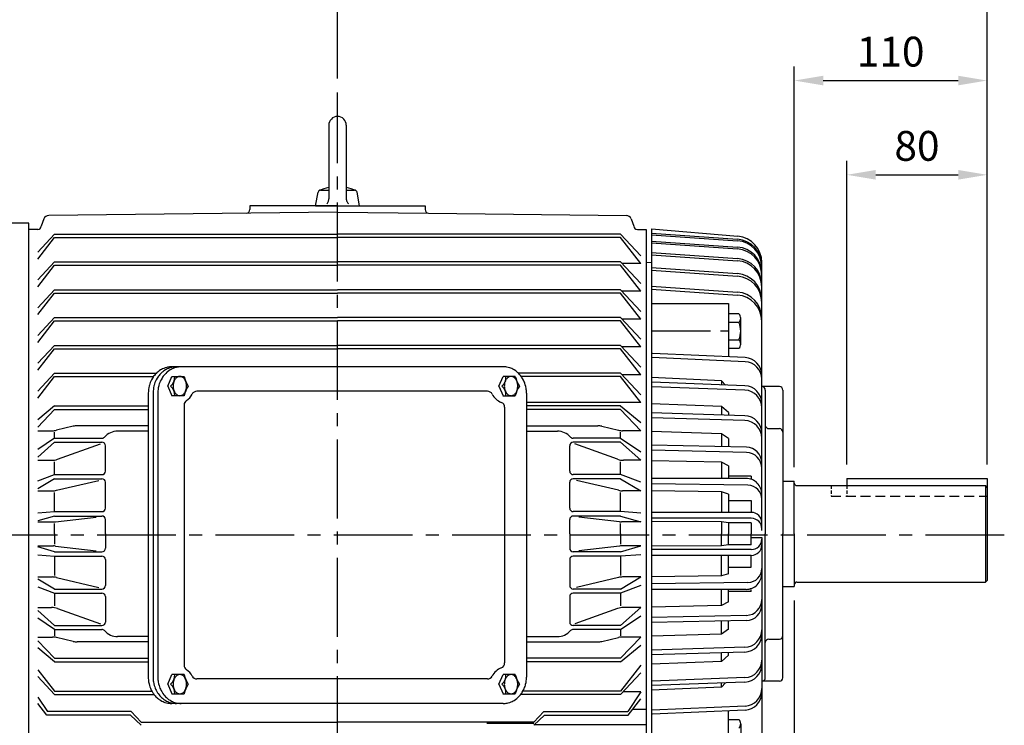
# Model space of a CAD drawing. Units: millimetres. Extents: x 0 to 4557, y -1871 to 1470.
# Drawn here: x 316 to 878, y 740 to 1143 of the extents above; entities that cross this region are included whole.
import ezdxf

# ---------------------------------------------------------------- set-up
doc = ezdxf.new("R2010")
doc.units = ezdxf.units.MM
doc.header["$LTSCALE"] = 3
doc.header["$PDMODE"] = 1
for name, pattern in [('C_SOLID_M', [0]), ('CENTER', [2, 1.25, -0.25, 0.25, -0.25]), ('CENTER2', [1.125, 0.75, -0.125, 0.125, -0.125]), ('HIDDEN2', [0.1875, 0.125, -0.0625])]:
    doc.linetypes.add(name, pattern=pattern)
doc.layers.get('0').update_dxf_attribs({"color": 3, "linetype": 'CONTINUOUS'})
doc.layers.get('DEFPOINTS').update_dxf_attribs({"linetype": 'CONTINUOUS'})
for name, color, linetype in [('2', 2, 'CENTER'), ('MO_001_VIEW_PV', 1, 'C_SOLID_M'), ('T', 7, 'CONTINUOUS')]:
    doc.layers.add(name, color=color, linetype=linetype)
doc.styles.get("Standard").update_dxf_attribs({"font": 'romans.shx', "bigfont": 'whgtxt.shx'})
doc.dimstyles.get("Standard").update_dxf_attribs({"dimtxt": 0.18, "dimasz": 0.18, "dimexe": 0.18, "dimexo": 0.0625, "dimgap": 0.09, "dimtad": 0, "dimtih": 1, "dimtoh": 1, "dimdec": 4, "dimzin": 0, "dimdsep": 46, "dimtxsty": 'Standard', "dimcen": 0.09, "dimadec": 0, "dimazin": 0, "dimtfac": 1, "dimtdec": 4, "dimtofl": 0, "dimtmove": 0, "dimatfit": 3, "dimfxl": 0, "dimtolj": 1, "dimtzin": 0, "dimarcsym": 0})

# ---------------------------------------------------------------- blocks, each defined once
blk = doc.blocks.new('*D5')
at = {"layer": 'DEFPOINTS', "color": 0}
for p in [(758.18, 819.33), (637.18, 664.06), (758.18, 585.13)]:
    blk.add_point(p, dxfattribs=at)
at = {"layer": 'T', "color": 7, "lineweight": -2}
for p, q in [((758.18, 811.33), (758.18, 577.13)), ((637.18, 656.06), (637.18, 577.13)), ((653.68, 585.13), (741.68, 585.13))]:
    blk.add_line(p, q, dxfattribs=at)
at = {"layer": 'T', "color": 7}
for points in [[(653.68, 587.88), (653.68, 582.38), (637.18, 585.13)], [(741.68, 587.88), (741.68, 582.38), (758.18, 585.13)]]:
    blk.add_solid(points, dxfattribs=at)
at = {"layer": 'T', "color": 7, "insert": (697.68, 601.63), "char_height": 17, "attachment_point": 5}
blk.add_mtext('\\A1;121', dxfattribs=at)
blk = doc.blocks.new('*D8')
at = {"layer": 'DEFPOINTS', "color": 0}
for p in [(868.18, 1169.59), (497.68, 1100.92), (868.18, 880.83)]:
    blk.add_point(p, dxfattribs=at)
at = {"layer": 'T', "color": 7, "lineweight": -2}
for p, q in [((497.68, 1108.92), (497.68, 1177.59)), ((868.18, 888.83), (868.18, 1177.59)), ((514.18, 1169.59), (851.68, 1169.59))]:
    blk.add_line(p, q, dxfattribs=at)
at = {"layer": 'T', "color": 7}
for points in [[(514.18, 1172.34), (514.18, 1166.84), (497.68, 1169.59)], [(851.68, 1172.34), (851.68, 1166.84), (868.18, 1169.59)]]:
    blk.add_solid(points, dxfattribs=at)
at = {"layer": 'T', "color": 7, "insert": (682.93, 1186.09), "char_height": 17, "attachment_point": 5}
blk.add_mtext('\\A1;370.5', dxfattribs=at)
blk = doc.blocks.new('*D26')
at = {"layer": 'DEFPOINTS', "color": 0}
for p in [(868.18, 1231.87), (152.68, 976.66), (868.18, 880.83)]:
    blk.add_point(p, dxfattribs=at)
at = {"layer": 'T', "color": 7, "lineweight": -2}
for p, q in [((152.68, 984.66), (152.68, 1239.87)), ((868.18, 888.83), (868.18, 1239.87)), ((169.18, 1231.87), (851.68, 1231.87))]:
    blk.add_line(p, q, dxfattribs=at)
at = {"layer": 'T', "color": 7}
for points in [[(169.18, 1234.62), (169.18, 1229.12), (152.68, 1231.87)], [(851.68, 1234.62), (851.68, 1229.12), (868.18, 1231.87)]]:
    blk.add_solid(points, dxfattribs=at)
at = {"layer": 'T', "color": 7, "insert": (510.43, 1252.82), "char_height": 17, "attachment_point": 5}
blk.add_mtext('\\A1;(APPROX.715.5)', dxfattribs=at)
blk = doc.blocks.new('*D9')
at = {"layer": 'DEFPOINTS', "color": 0}
for p in [(868.18, 1107.81), (758.18, 879.33), (868.18, 880.83)]:
    blk.add_point(p, dxfattribs=at)
at = {"layer": 'T', "color": 7, "lineweight": -2}
for p, q in [((758.18, 887.33), (758.18, 1115.81)), ((868.18, 888.83), (868.18, 1115.81)), ((774.68, 1107.81), (851.68, 1107.81))]:
    blk.add_line(p, q, dxfattribs=at)
at = {"layer": 'T', "color": 7}
for points in [[(774.68, 1110.56), (774.68, 1105.06), (758.18, 1107.81)], [(851.68, 1110.56), (851.68, 1105.06), (868.18, 1107.81)]]:
    blk.add_solid(points, dxfattribs=at)
at = {"layer": 'T', "color": 7, "insert": (813.18, 1124.31), "char_height": 17, "attachment_point": 5}
blk.add_mtext('\\A1;110', dxfattribs=at)
blk = doc.blocks.new('*D10')
at = {"layer": 'DEFPOINTS', "color": 0}
for p in [(868.18, 1054.07), (788.18, 880.83), (868.18, 880.83)]:
    blk.add_point(p, dxfattribs=at)
at = {"layer": 'T', "color": 7, "lineweight": -2}
for p, q in [((788.18, 888.83), (788.18, 1062.07)), ((868.18, 888.83), (868.18, 1062.07)), ((804.68, 1054.07), (851.68, 1054.07))]:
    blk.add_line(p, q, dxfattribs=at)
at = {"layer": 'T', "color": 7}
for points in [[(804.68, 1056.82), (804.68, 1051.32), (788.18, 1054.07)], [(851.68, 1056.82), (851.68, 1051.32), (868.18, 1054.07)]]:
    blk.add_solid(points, dxfattribs=at)
at = {"layer": 'T', "color": 7, "insert": (828.18, 1070.57), "char_height": 17, "attachment_point": 5}
blk.add_mtext('\\A1;80', dxfattribs=at)

msp = doc.modelspace()

# ---------------------------------------------------------------- linework, layer by layer
for p, q in [((321.6816, 1026.5317), (217.5801, 1026.5317)), ((321.6816, 672.1317), (321.6816, 1026.5317)), ((326.6816, 1022.8317), (321.6816, 1022.8317)), ((668.6816, 1022.8317), (673.6816, 1022.8317)), ((592.1002, 944.6242), (403.1048, 944.6242)), ((400.8678, 933.6242), (403.2067, 939.1242)), ((403.2067, 939.1242), (410.1691, 939.1242)), ((589.7612, 933.6241), (592.1001, 939.1242)), ((599.0625, 939.1242), (592.1001, 939.1242)), ((400.8679, 933.6242), (403.2067, 928.1242)), ((589.7612, 933.6242), (592.1001, 928.1242)), ((749.6816, 933.3317), (739.6816, 933.3317)), ((389.7398, 929.6242), (389.7398, 767.6242)), ((392.4637, 929.6242), (392.4637, 767.6242)), ((395.1877, 929.6242), (395.1877, 767.6242)), ((410.1691, 928.1242), (403.2067, 928.1242)), ((583.2406, 930.6242), (417.4123, 930.6242)), ((592.0113, 928.1242), (599.0625, 928.1242)), ((605.4652, 929.6242), (605.4652, 767.6242)), ((410.2034, 922.8834), (410.2034, 774.365)), ((592.9911, 921.5357), (592.9911, 775.7127)), ((400.8678, 763.6242), (403.2067, 769.1241)), ((410.1691, 769.1242), (403.2067, 769.1242)), ((583.2406, 766.6242), (417.4123, 766.6242)), ((589.7612, 763.6241), (592.1001, 769.1242)), ((599.0625, 769.1242), (592.1001, 769.1242)), ((749.6816, 765.3317), (739.6816, 765.3317)), ((400.8678, 763.6242), (403.2067, 758.1241)), ((589.7612, 763.6242), (592.1001, 758.1241)), ((592.1002, 752.6242), (403.1048, 752.6242)), ((403.1179, 758.1242), (410.1691, 758.1242)), ((592.0113, 758.1242), (599.0625, 758.1242))]:
    msp.add_line(p, q)
for points in [[(676.6816, 1023.3317), (676.6816, 849.3317)], [(403.1048, 944.6242), (402.449, 944.6061), (401.8356, 944.5564), (401.2629, 944.4811), (400.7292, 944.3853), (400.2323, 944.2736), (399.3123, 944.0076), (398.5229, 943.7152), (397.8466, 943.4145), (397.2675, 943.1179), (396.7717, 942.8332), (395.9309, 942.2802), (395.3251, 941.821), (394.8859, 941.4527), (394.2534, 940.863), (393.6543, 940.2308), (393.2019, 939.6976), (392.7995, 939.1756), (392.4421, 938.6679), (392.125, 938.1766), (391.5792, 937.2184), (391.1559, 936.3439), (390.8286, 935.5543), (390.5761, 934.847), (390.3816, 934.2169), (390.2321, 933.6582), (390.0175, 932.6661), (389.8962, 931.9126), (389.7789, 930.7718), (389.7397, 929.6242)], [(405.8287, 944.6242), (405.1729, 944.6061), (404.5595, 944.5564), (403.9869, 944.4811), (403.4531, 944.3853), (402.9562, 944.2736), (402.0362, 944.0076), (401.2468, 943.7152), (400.5705, 943.4145), (399.9915, 943.1179), (399.4956, 942.8332), (398.6548, 942.2802), (398.049, 941.821), (397.6099, 941.4527), (396.9773, 940.863), (396.3782, 940.2308), (395.9259, 939.6976), (395.5235, 939.1756), (395.166, 938.6679), (394.8489, 938.1766), (394.3031, 937.2184), (393.8798, 936.3439), (393.5525, 935.5543), (393.3, 934.847), (393.1056, 934.2169), (392.9561, 933.6582), (392.7414, 932.6661), (392.6201, 931.9126), (392.5029, 930.7718), (392.4637, 929.6242)], [(408.5527, 944.6242), (407.8969, 944.6061), (407.2835, 944.5564), (406.7108, 944.4811), (406.1771, 944.3853), (405.6802, 944.2736), (404.7602, 944.0076), (403.9708, 943.7152), (403.2945, 943.4145), (402.7154, 943.1179), (402.2196, 942.8332), (401.3788, 942.2802), (400.773, 941.821), (400.3339, 941.4527), (399.7013, 940.863), (399.1022, 940.2308), (398.6499, 939.6976), (398.2475, 939.1756), (397.89, 938.6679), (397.5729, 938.1766), (397.0271, 937.2184), (396.6038, 936.3439), (396.2765, 935.5543), (396.024, 934.847), (395.8296, 934.2169), (395.6801, 933.6582), (395.4654, 932.6661), (395.3441, 931.9126), (395.2269, 930.7718), (395.1877, 929.6242)], [(605.4652, 929.6242), (605.4491, 930.3602), (605.4048, 931.0486), (605.3377, 931.6913), (605.2524, 932.2904), (605.0346, 933.4011), (604.783, 934.3554), (604.517, 935.1734), (604.2499, 935.874), (603.9904, 936.4738), (603.7441, 936.9876), (603.2709, 937.8594), (602.8819, 938.4885), (602.5716, 938.9452), (602.0776, 939.6044), (601.5507, 940.2308), (601.0756, 940.7384), (600.6105, 941.1901), (600.1582, 941.5913), (599.7204, 941.9472), (599.2987, 942.2625), (598.4806, 942.8045), (597.7381, 943.2242), (597.0705, 943.5484), (596.4741, 943.7982), (595.9442, 943.9904), (595.0012, 944.2666), (594.2836, 944.4227), (593.741, 944.5107), (592.9222, 944.5958), (592.1002, 944.6242)], [(389.7397, 767.6242), (389.7558, 766.8882), (389.8001, 766.1997), (389.8673, 765.557), (389.9526, 764.958), (390.1704, 763.8473), (390.422, 762.893), (390.688, 762.0749), (390.9551, 761.3744), (391.2146, 760.7746), (391.4609, 760.2608), (391.9341, 759.389), (392.3231, 758.7599), (392.6334, 758.3032), (393.1274, 757.6439), (393.6543, 757.0176), (394.1294, 756.5099), (394.5944, 756.0583), (395.0468, 755.6571), (395.4846, 755.3012), (395.9063, 754.9858), (396.7244, 754.4438), (397.4669, 754.0241), (398.1345, 753.7), (398.7308, 753.4502), (399.2608, 753.258), (400.2038, 752.9818), (400.9214, 752.8257), (401.464, 752.7376), (402.2828, 752.6526), (403.1048, 752.6242)], [(392.4637, 767.6242), (392.4798, 766.8882), (392.5241, 766.1997), (392.5912, 765.557), (392.6765, 764.958), (392.8943, 763.8473), (393.1459, 762.893), (393.4119, 762.0749), (393.679, 761.3744), (393.9385, 760.7746), (394.1848, 760.2608), (394.6581, 759.389), (395.0471, 758.7599), (395.3573, 758.3032), (395.8513, 757.6439), (396.3782, 757.0176), (396.8533, 756.5099), (397.3184, 756.0583), (397.7708, 755.6571), (398.2085, 755.3012), (398.6302, 754.9858), (399.4483, 754.4438), (400.1908, 754.0241), (400.8584, 753.7), (401.4548, 753.4502), (401.9848, 753.258), (402.9277, 752.9818), (403.6453, 752.8257), (404.188, 752.7376), (405.0068, 752.6526), (405.8287, 752.6242)], [(395.1877, 767.6242), (395.2038, 766.8882), (395.2481, 766.1997), (395.3152, 765.557), (395.4005, 764.958), (395.6183, 763.8473), (395.8699, 762.893), (396.1359, 762.0749), (396.403, 761.3744), (396.6625, 760.7746), (396.9088, 760.2608), (397.382, 759.389), (397.771, 758.7599), (398.0813, 758.3032), (398.5753, 757.6439), (399.1022, 757.0176), (399.5773, 756.5099), (400.0424, 756.0583), (400.4947, 755.6571), (400.9325, 755.3012), (401.3542, 754.9858), (402.1723, 754.4438), (402.9148, 754.0241), (403.5824, 753.7), (404.1788, 753.4502), (404.7087, 753.258), (405.6517, 752.9818), (406.3693, 752.8257), (406.9119, 752.7376), (407.7307, 752.6526), (408.5527, 752.6242)], [(592.1002, 752.6242), (592.756, 752.6422), (593.3694, 752.692), (593.9421, 752.7673), (594.4758, 752.863), (594.9727, 752.9747), (595.8927, 753.2408), (596.6821, 753.5332), (597.3584, 753.8339), (597.9374, 754.1305), (598.4333, 754.4151), (599.2741, 754.9682), (599.8799, 755.4273), (600.319, 755.7957), (600.9516, 756.3854), (601.5507, 757.0176), (602.003, 757.5508), (602.4054, 758.0728), (602.7629, 758.5805), (603.08, 759.0718), (603.6258, 760.03), (604.0491, 760.9045), (604.3764, 761.694), (604.6289, 762.4014), (604.8233, 763.0314), (604.9728, 763.5902), (605.1875, 764.5822), (605.3088, 765.3357), (605.426, 766.4766), (605.4652, 767.6242)]]:
    msp.add_lwpolyline(points)
for points in [[(407.7524, 939.1242), (407.3761, 939.0977), (407.0149, 939.0218), (406.6713, 938.9017), (406.3471, 938.7426), (406.0438, 938.5497), (405.762, 938.3277), (405.5024, 938.0811), (405.265, 937.8143), (405.0496, 937.5311), (404.8559, 937.2351), (404.6833, 936.9296), (404.531, 936.6176), (404.2804, 935.9736), (404.1021, 935.3313), (403.9872, 934.7045), (403.927, 934.103), (403.913, 933.5337), (403.9372, 933.0007), (403.9926, 932.5063), (404.0729, 932.0511), (404.1725, 931.6348), (404.2867, 931.2559), (404.4115, 930.9128), (404.6895, 930.307), (404.9766, 929.8238), (405.2583, 929.4423), (405.5257, 929.1434), (405.774, 928.9104), (406.001, 928.7296), (406.4169, 928.4675), (406.7415, 928.3182), (406.9903, 928.2336), (407.3695, 928.1516), (407.7524, 928.1242), (408.1288, 928.1507), (408.49, 928.2266), (408.8336, 928.3467), (409.1578, 928.5057), (409.4611, 928.6987), (409.7428, 928.9207), (410.0025, 929.1673), (410.2399, 929.4341), (410.4553, 929.7173), (410.649, 930.0133), (410.8216, 930.3187), (410.9739, 930.6308), (411.2245, 931.2747), (411.4028, 931.9171), (411.5176, 932.5439), (411.5779, 933.1454), (411.5919, 933.7147), (411.5677, 934.2476), (411.5123, 934.742), (411.432, 935.1972), (411.3324, 935.6136), (411.2182, 935.9924), (411.0934, 936.3355), (410.8154, 936.9414), (410.5283, 937.4245), (410.2466, 937.806), (409.9792, 938.105), (409.7309, 938.338), (409.5039, 938.5188), (409.0879, 938.7808), (408.7634, 938.9302), (408.5146, 939.0148), (408.1354, 939.0968), (407.7524, 939.1242)], [(596.6458, 928.1242), (597.0222, 928.1507), (597.3834, 928.2266), (597.727, 928.3467), (598.0511, 928.5057), (598.3545, 928.6987), (598.6362, 928.9207), (598.8959, 929.1673), (599.1333, 929.4341), (599.3486, 929.7173), (599.5423, 930.0133), (599.715, 930.3187), (599.8673, 930.6308), (600.1178, 931.2747), (600.2962, 931.917), (600.411, 932.5439), (600.4712, 933.1454), (600.4853, 933.7147), (600.4611, 934.2476), (600.4057, 934.742), (600.3254, 935.1972), (600.2258, 935.6136), (600.1116, 935.9924), (599.9868, 936.3355), (599.7088, 936.9414), (599.4217, 937.4245), (599.14, 937.806), (598.8726, 938.105), (598.6243, 938.338), (598.3973, 938.5188), (597.9813, 938.7808), (597.6568, 938.9302), (597.408, 939.0148), (597.0288, 939.0968), (596.6458, 939.1242), (596.2694, 939.0977), (595.9082, 939.0218), (595.5647, 938.9017), (595.2405, 938.7426), (594.9372, 938.5497), (594.6554, 938.3277), (594.3958, 938.0811), (594.1584, 937.8143), (593.943, 937.5311), (593.7493, 937.2351), (593.5767, 936.9296), (593.4244, 936.6176), (593.1738, 935.9736), (592.9955, 935.3313), (592.8806, 934.7045), (592.8204, 934.103), (592.8064, 933.5337), (592.8306, 933.0007), (592.886, 932.5063), (592.9662, 932.0511), (593.0658, 931.6348), (593.1801, 931.2559), (593.3049, 930.9128), (593.5829, 930.307), (593.87, 929.8238), (594.1516, 929.4423), (594.4191, 929.1434), (594.6674, 928.9104), (594.8944, 928.7296), (595.3103, 928.4675), (595.6349, 928.3182), (595.8837, 928.2336), (596.2628, 928.1516), (596.6458, 928.1242)], [(407.7524, 758.1242), (408.1288, 758.1507), (408.49, 758.2266), (408.8336, 758.3467), (409.1578, 758.5057), (409.4611, 758.6987), (409.7428, 758.9207), (410.0025, 759.1673), (410.2399, 759.4341), (410.4553, 759.7173), (410.649, 760.0133), (410.8216, 760.3187), (410.9739, 760.6308), (411.2245, 761.2747), (411.4028, 761.917), (411.5176, 762.5439), (411.5779, 763.1454), (411.5919, 763.7147), (411.5677, 764.2476), (411.5123, 764.742), (411.432, 765.1972), (411.3324, 765.6136), (411.2182, 765.9924), (411.0934, 766.3355), (410.8154, 766.9414), (410.5283, 767.4245), (410.2466, 767.806), (409.9792, 768.105), (409.7309, 768.338), (409.5039, 768.5188), (409.0879, 768.7808), (408.7634, 768.9302), (408.5146, 769.0148), (408.1354, 769.0968), (407.7524, 769.1242), (407.3761, 769.0977), (407.0149, 769.0218), (406.6713, 768.9017), (406.3471, 768.7426), (406.0438, 768.5497), (405.762, 768.3277), (405.5024, 768.0811), (405.265, 767.8143), (405.0496, 767.5311), (404.8559, 767.2351), (404.6833, 766.9296), (404.531, 766.6176), (404.2804, 765.9736), (404.1021, 765.3313), (403.9872, 764.7045), (403.927, 764.103), (403.913, 763.5337), (403.9372, 763.0007), (403.9926, 762.5063), (404.0729, 762.0511), (404.1725, 761.6348), (404.2867, 761.2559), (404.4115, 760.9128), (404.6895, 760.307), (404.9766, 759.8238), (405.2583, 759.4423), (405.5257, 759.1434), (405.774, 758.9104), (406.001, 758.7296), (406.4169, 758.4675), (406.7415, 758.3182), (406.9903, 758.2336), (407.3695, 758.1516), (407.7524, 758.1242)], [(596.6458, 758.1242), (597.0222, 758.1507), (597.3834, 758.2266), (597.727, 758.3467), (598.0511, 758.5057), (598.3545, 758.6987), (598.6362, 758.9207), (598.8959, 759.1673), (599.1333, 759.4341), (599.3486, 759.7173), (599.5423, 760.0133), (599.715, 760.3187), (599.8673, 760.6308), (600.1178, 761.2747), (600.2962, 761.917), (600.411, 762.5439), (600.4712, 763.1454), (600.4853, 763.7147), (600.4611, 764.2476), (600.4057, 764.742), (600.3254, 765.1972), (600.2258, 765.6136), (600.1116, 765.9924), (599.9868, 766.3355), (599.7088, 766.9414), (599.4217, 767.4245), (599.14, 767.806), (598.8726, 768.105), (598.6243, 768.338), (598.3973, 768.5188), (597.9813, 768.7808), (597.6568, 768.9302), (597.408, 769.0148), (597.0288, 769.0968), (596.6458, 769.1242), (596.2694, 769.0977), (595.9082, 769.0218), (595.5647, 768.9017), (595.2405, 768.7426), (594.9372, 768.5497), (594.6554, 768.3277), (594.3958, 768.0811), (594.1584, 767.8143), (593.943, 767.5311), (593.7493, 767.2351), (593.5767, 766.9296), (593.4244, 766.6176), (593.1738, 765.9736), (592.9955, 765.3313), (592.8806, 764.7045), (592.8204, 764.103), (592.8064, 763.5337), (592.8306, 763.0007), (592.886, 762.5063), (592.9662, 762.0511), (593.0658, 761.6348), (593.1801, 761.2559), (593.3049, 760.9128), (593.5829, 760.307), (593.87, 759.8238), (594.1516, 759.4423), (594.4191, 759.1434), (594.6674, 758.9104), (594.8944, 758.7296), (595.3103, 758.4675), (595.6349, 758.3182), (595.8837, 758.2336), (596.2628, 758.1516), (596.6458, 758.1242)]]:
    msp.add_lwpolyline(points, close=True)
for centre, radius, start, end in [((398.2561, 938.6695), 6.5826, 309.96342, 3.960966), ((428.3765, 943.6197), 18.7542, 193.869175, 212.20658), ((587.1495, 938.6695), 6.5826, 309.96342, 3.961007), ((617.2699, 943.6197), 18.7542, 193.869113, 212.206518), ((398.2561, 928.5789), 6.5826, 356.038991, 50.036582), ((428.3765, 923.6287), 18.7542, 147.793477, 166.130889), ((587.1495, 928.5789), 6.5826, 356.039032, 50.036582), ((617.2699, 923.6287), 18.7542, 147.793422, 166.130827), ((749.6816, 931.3317), 2, 0, 90), ((405.8797, 933.6242), 10, 304.288161, 332.513559), ((417.4123, 927.6242), 3, 90.000009, 152.513629), ((583.2406, 927.6242), 3, 27.486371, 90.000005), ((594.7731, 933.6242), 10, 207.486441, 248.417077), ((413.2034, 922.8834), 3, 124.288228, 179.999998), ((589.9911, 921.5357), 3, 359.999989, 68.417154), ((589.9911, 775.7127), 3, 291.582863, 0.000002), ((413.2034, 774.365), 3, 179.999998, 235.711805), ((405.8797, 763.6242), 10, 27.486439, 55.7118), ((594.7731, 763.6242), 10, 111.582928, 152.513575), ((398.2561, 768.6695), 6.5826, 309.96342, 3.961007), ((428.3765, 773.6197), 18.7542, 193.869113, 212.206518), ((417.4123, 769.6242), 3, 207.486379, 270), ((583.2406, 769.6242), 3, 270, 332.513621), ((587.1495, 768.6695), 6.5826, 309.96342, 3.961007), ((617.2699, 773.6197), 18.7542, 193.869113, 212.206518), ((749.6816, 767.3317), 2, 270, 0), ((398.2561, 758.5789), 6.5826, 356.039032, 50.036582), ((428.3765, 753.6287), 18.7542, 147.793422, 166.130827), ((587.1495, 758.5789), 6.5826, 356.039032, 50.036582), ((617.2699, 753.6287), 18.7542, 147.793422, 166.130827)]:
    msp.add_arc(centre, radius, start, end)
at = {"layer": '2', "linetype": 'CENTER2', "ltscale": 20}
for p, q in [((497.6816, 655.6874), (497.6816, 1100.9209)), ((877.9914, 848.5487), (143.8952, 848.5214))]:
    msp.add_line(p, q, dxfattribs=at)
at = {"layer": 'MO_001_VIEW_PV', "color": 3, "linetype": 'Continuous', "ltscale": 15}
for p, q in [((492.6816, 1082.3317), (492.6816, 1040.2777)), ((502.6816, 1082.3317), (502.6816, 1040.4682)), ((488.0272, 1045.3317), (492.6816, 1045.3317)), ((502.6816, 1045.3317), (507.336, 1045.3317)), ((485.1816, 1036.3317), (486.55, 1044.0922)), ((510.1816, 1036.3317), (508.8132, 1044.0922)), ((497.6816, 1036.3317), (447.6816, 1036.3317)), ((447.6816, 1036.3317), (447.6816, 1034.2165)), ((485.1816, 1036.3317), (510.1816, 1036.3317)), ((497.6816, 1036.3317), (547.6816, 1036.3317)), ((547.6816, 1036.3317), (547.6816, 1034.2165)), ((330.1654, 1028.9085), (328.6816, 1024.8317)), ((330.1654, 1028.9085), (328.6816, 1024.8317)), ((497.6816, 1032.8317), (332.949, 1030.8822)), ((497.6816, 1032.8317), (549.6579, 1032.2166)), ((549.6579, 1032.2166), (662.4142, 1030.8822)), ((665.1978, 1028.9085), (666.6816, 1024.8317)), ((673.6816, 1022.8317), (673.6816, 692.3317)), ((676.6816, 1023.3317), (676.6816, 1004.122)), ((676.6816, 1023.3317), (725.9889, 1019.0179)), ((336.3164, 1020.2097), (326.6818, 1009.9846)), ((326.6818, 1006.0508), (336.3164, 1018.3067)), ((336.3164, 1020.2097), (497.6817, 1020.2097)), ((336.3164, 1018.3067), (497.6817, 1018.3067)), ((659.0471, 1020.2097), (497.6817, 1020.2097)), ((659.0471, 1018.3067), (497.6817, 1018.3067)), ((659.0471, 1020.2097), (670.6818, 1007.8619)), ((670.6817, 1003.5066), (659.0471, 1018.3067)), ((676.6816, 1020.7619), (725.7279, 1017.3323)), ((676.6816, 1019.9115), (725.7279, 1016.4818)), ((676.6816, 1016.3196), (725.7279, 1012.8899)), ((676.6816, 1015.2765), (725.7279, 1011.8468)), ((676.6816, 1009.7561), (725.7279, 1006.3265)), ((676.6816, 1008.508), (725.7279, 1005.0784)), ((336.3163, 1004.3596), (326.6817, 994.1345)), ((326.6818, 990.2007), (336.3164, 1002.4566)), ((336.3164, 1004.3596), (497.6817, 1004.3596)), ((336.3164, 1002.4566), (497.6817, 1002.4566)), ((659.0471, 1004.3596), (497.6817, 1004.3596)), ((659.0471, 1002.4566), (497.6817, 1002.4566)), ((670.6817, 987.6564), (659.047, 1002.4566)), ((659.0471, 1004.3596), (670.6817, 992.0118)), ((670.6817, 1003.5066), (659.8508, 1003.5066)), ((673.6816, 1004.3317), (676.6816, 1004.122)), ((676.6816, 1001.1559), (725.7279, 997.7263)), ((676.6816, 999.6932), (725.7279, 996.2635)), ((739.6816, 851.34), (739.6816, 1004.075)), ((336.3163, 988.5094), (326.6817, 978.2843)), ((336.3163, 988.5094), (497.6817, 988.5094)), ((659.047, 988.5094), (497.6817, 988.5094)), ((659.047, 988.5094), (670.6817, 976.1617)), ((676.6816, 990.6295), (725.7279, 987.1999)), ((676.6816, 988.9453), (725.7279, 985.5156)), ((326.6818, 974.3505), (336.3164, 986.6065)), ((336.3163, 986.6065), (497.6817, 986.6065)), ((659.047, 986.6065), (497.6817, 986.6065)), ((670.6817, 971.8063), (659.047, 986.6065)), ((670.6817, 987.6564), (659.8508, 987.6564)), ((676.6816, 980.6089), (720.6816, 980.6089)), ((720.6816, 980.6089), (720.6816, 950.257)), ((336.3163, 972.6593), (326.6817, 962.4342)), ((336.3163, 972.6593), (497.6817, 972.6593)), ((659.047, 972.6593), (497.6817, 972.6593)), ((659.047, 972.6593), (670.6817, 960.3116)), ((670.6817, 971.8063), (659.8508, 971.8063)), ((726.6445, 974.7586), (720.6816, 974.7586)), ((727.6816, 964.9437), (727.6816, 972.3048)), ((326.6817, 958.5004), (336.3163, 970.7564)), ((336.3163, 970.7564), (497.6817, 970.7564)), ((659.047, 970.7564), (497.6817, 970.7564)), ((670.6817, 955.9562), (659.047, 970.7564)), ((726.6445, 969.8511), (720.6816, 969.8511)), ((727.6816, 957.5825), (727.6816, 964.9437)), ((336.3163, 956.8092), (326.6817, 946.5841)), ((326.6817, 942.6503), (336.3163, 954.9062)), ((336.3163, 956.8092), (497.6816, 956.8092)), ((336.3163, 954.9062), (497.6816, 954.9062)), ((659.047, 956.8092), (497.6816, 956.8092)), ((659.047, 954.9062), (497.6816, 954.9062)), ((659.047, 956.8092), (670.6817, 944.4614)), ((670.6816, 940.1061), (659.047, 954.9062)), ((670.6817, 955.9562), (659.8507, 955.9562)), ((720.6816, 960.0362), (726.6445, 960.0362)), ((720.6816, 955.1288), (726.6445, 955.1288)), ((730.1292, 947.518), (677.1932, 949.8896)), ((730.1292, 949.8337), (677.2968, 952.2008)), ((336.3163, 940.9591), (326.6817, 930.734)), ((326.6817, 926.8002), (336.3163, 939.0561)), ((336.3163, 940.9591), (394.3564, 940.9591)), ((336.3163, 939.0561), (392.7154, 939.0561)), ((659.047, 940.9591), (600.8484, 940.9591)), ((659.047, 939.0561), (602.4885, 939.0561)), ((670.6816, 924.2559), (659.0469, 939.0561)), ((659.047, 940.9591), (670.6816, 928.6113)), ((670.6817, 940.1061), (659.8507, 940.1061)), ((716.6425, 936.6802), (676.6816, 938.4705)), ((730.0581, 931.2624), (677.0477, 933.2597)), ((730.0581, 933.7997), (677.1432, 935.7934)), ((716.6425, 936.6802), (716.6425, 934.3052)), ((719.0305, 934.2152), (716.6425, 936.6802)), ((741.6816, 931.3317), (741.6816, 849.3317)), ((751.6816, 931.3317), (751.6816, 849.3317)), ((336.3163, 922.2851), (326.6817, 914.3984)), ((336.3163, 922.2851), (389.7398, 922.2851)), ((670.6816, 924.2559), (605.4652, 924.2559)), ((659.047, 922.2851), (605.4652, 922.2851)), ((659.047, 922.2851), (670.6816, 912.7612)), ((716.6425, 922.0373), (676.6816, 923.5429)), ((720.6816, 918.531), (716.6425, 922.0373)), ((716.6425, 922.0373), (716.6425, 917.1056)), ((326.6817, 910.2299), (336.3163, 920.2212)), ((336.3163, 920.2212), (389.7398, 920.2212)), ((659.047, 920.2212), (605.4652, 920.2212)), ((670.6816, 908.1558), (659.047, 920.2212)), ((729.9821, 916.7045), (676.6816, 918.3071)), ((729.9821, 913.9526), (676.6816, 915.5552)), ((720.6816, 918.531), (720.6816, 916.9842)), ((346.9204, 910.6584), (337.4492, 908.4232)), ((389.7398, 910.9258), (349.2173, 910.9258)), ((605.4652, 910.9258), (646.1459, 910.9258)), ((648.4428, 910.6584), (657.9141, 908.4232)), ((326.6817, 908.1558), (335.1522, 908.1558)), ((336.3163, 903.8231), (336.3163, 907.4003)), ((389.7398, 907.8882), (372.2708, 907.8882)), ((605.4652, 907.8882), (623.0925, 907.8882)), ((659.047, 903.8231), (659.047, 907.4003)), ((670.6816, 908.1558), (660.211, 908.1558)), ((716.6425, 906.4597), (676.6816, 907.6612)), ((720.6816, 903.6616), (716.6425, 906.4597)), ((716.6425, 906.4597), (716.6425, 899.0605)), ((743.6816, 909.3317), (749.6816, 909.3317)), ((336.3163, 903.8231), (326.6817, 897.424)), ((326.6817, 893.0711), (336.3163, 901.6054)), ((336.3163, 903.8231), (363.2687, 903.8231)), ((336.3163, 901.6054), (363.2687, 901.6054)), ((337.943, 891.8785), (362.4044, 900.5859)), ((365.2687, 885.1222), (365.2687, 899.6054)), ((630.0945, 885.1222), (630.0945, 899.6054)), ((659.047, 903.8231), (632.0945, 903.8231)), ((659.047, 901.6054), (632.0945, 901.6054)), ((657.4202, 891.8785), (632.9588, 900.5859)), ((670.6816, 891.2994), (659.0469, 901.6054)), ((659.047, 903.8231), (670.6816, 896.0956)), ((730.8802, 898.7462), (676.6816, 899.9425)), ((720.6816, 903.6616), (720.6816, 898.9713)), ((730.8802, 895.7894), (676.6816, 896.9856)), ((326.6817, 891.2994), (334.5895, 891.2994)), ((336.3163, 883.1222), (336.3163, 890.3252)), ((659.047, 883.1222), (659.047, 890.3252)), ((670.6816, 891.2994), (660.7737, 891.2994)), ((716.6425, 890.1476), (676.6816, 891.0296)), ((716.6425, 890.1476), (716.6425, 880.9528)), ((720.6816, 888.0936), (716.6425, 890.1476)), ((720.6816, 888.0936), (720.6816, 880.9528)), ((326.6817, 879.5669), (336.3163, 883.1222)), ((336.3163, 883.1222), (363.2687, 883.1222)), ((659.047, 883.1222), (632.0945, 883.1222)), ((670.6816, 878.8288), (659.047, 883.1222)), ((733.6816, 882.2212), (720.6816, 882.2212)), ((733.6816, 882.2212), (733.6816, 880.9528)), ((336.3163, 880.76), (326.6817, 875.0822)), ((336.3163, 880.76), (363.2687, 880.76)), ((337.4528, 874.1727), (361.4422, 879.8538)), ((365.2687, 864.0061), (365.2687, 878.76)), ((630.0945, 864.0061), (630.0945, 878.76)), ((659.047, 880.76), (632.0945, 880.76)), ((657.9104, 874.1727), (633.921, 879.8538)), ((659.047, 880.76), (670.6816, 873.9035)), ((730.6816, 880.9528), (676.6816, 880.9528)), ((731.792, 877.0433), (676.736, 877.8025)), ((751.6816, 879.3317), (758.1816, 879.3317)), ((758.1816, 849.3317), (758.1816, 879.3317)), ((759.6792, 876.8317), (867.1817, 876.8317)), ((788.1816, 880.8317), (788.1816, 876.8317)), ((788.1816, 880.8317), (868.1816, 880.8317)), ((868.1816, 875.8317), (867.1816, 876.8317)), ((867.1816, 876.8317), (867.1816, 821.8317)), ((868.1816, 880.8317), (868.1816, 822.8317)), ((326.6817, 873.9035), (335.1483, 873.9035)), ((336.3163, 862.0061), (336.3163, 873.0183)), ((659.047, 862.0061), (659.047, 873.0183)), ((670.6816, 873.9035), (660.2149, 873.9035)), ((716.6425, 873.3108), (676.6816, 873.8619)), ((716.6425, 873.3108), (716.6425, 861.5824)), ((720.6816, 872.0274), (716.6425, 873.3108)), ((720.6816, 872.0274), (720.6816, 861.5824)), ((720.6816, 868.358), (733.6816, 868.358)), ((733.6816, 868.358), (733.6816, 861.5824)), ((326.6817, 861.3243), (336.3163, 862.0061)), ((336.3163, 859.5106), (326.6817, 856.7622)), ((336.3163, 862.0061), (363.2687, 862.0061)), ((336.3163, 859.5106), (363.2687, 859.5106)), ((659.047, 862.0061), (632.0945, 862.0061)), ((659.047, 859.5106), (632.0945, 859.5106)), ((670.6816, 861.1828), (659.047, 862.0061)), ((659.047, 859.5106), (670.6816, 856.1917)), ((733.6816, 861.5824), (676.6816, 861.5824)), ((326.6817, 856.1917), (335.745, 856.1917)), ((336.3163, 849.3317), (336.3163, 855.2135)), ((336.8838, 856.2567), (360.1035, 858.9185)), ((365.2687, 849.3317), (365.2687, 857.5106)), ((630.0945, 849.3317), (630.0945, 857.5106)), ((658.4794, 856.2567), (635.2597, 858.9185)), ((659.047, 849.3317), (659.047, 855.2135)), ((670.6816, 856.1917), (659.6183, 856.1917)), ((733.6816, 858.255), (676.6816, 858.255)), ((716.6425, 856.1657), (676.6816, 856.364)), ((720.6816, 855.6693), (716.6425, 856.1657)), ((716.6425, 856.1657), (716.6425, 849.3317)), ((733.6816, 855.6693), (720.6816, 855.6693)), ((720.6816, 855.6693), (720.6816, 849.3317)), ((733.6816, 855.6693), (733.6816, 849.3317)), ((336.3163, 849.3317), (336.3163, 843.45)), ((365.2687, 849.3317), (365.2687, 841.1529)), ((630.0945, 849.3317), (630.0945, 841.1529)), ((659.047, 849.3317), (659.047, 843.45)), ((676.6816, 849.3317), (676.6816, 692.3317)), ((716.6425, 842.4978), (716.6425, 849.3317)), ((720.6816, 842.9941), (720.6816, 849.3317)), ((733.6816, 842.9941), (733.6816, 849.3317)), ((741.6816, 767.3317), (741.6816, 849.3317)), ((751.6816, 767.3317), (751.6816, 849.3317)), ((758.1816, 849.3317), (758.1816, 819.3317)), ((326.6817, 842.4718), (335.745, 842.4718)), ((336.8838, 842.4067), (360.1035, 839.745)), ((658.4794, 842.4067), (635.2597, 839.745)), ((659.047, 839.1529), (670.6816, 842.4718)), ((670.6816, 842.4718), (659.6183, 842.4718)), ((716.6425, 842.4977), (676.6816, 842.2995)), ((720.6816, 842.9941), (716.6425, 842.4978)), ((733.6816, 842.9941), (720.6816, 842.9941)), ((733.6816, 847.3235), (739.6816, 847.3235)), ((739.6816, 847.3235), (739.6816, 694.5885)), ((336.3163, 839.1529), (326.6817, 841.9012)), ((326.6817, 837.3391), (336.3163, 836.6573)), ((336.3163, 839.1529), (363.2687, 839.1529)), ((659.047, 839.1529), (632.0945, 839.1529)), ((670.6816, 837.4807), (659.047, 836.6573)), ((733.6816, 840.4085), (676.6816, 840.4085)), ((733.6816, 837.0811), (676.6816, 837.0811)), ((716.6425, 825.3527), (716.6425, 837.0811)), ((720.6816, 826.6361), (720.6816, 837.0811)), ((733.6816, 830.3055), (733.6816, 837.0811)), ((336.3163, 836.6573), (336.3163, 825.6451)), ((336.3163, 836.6573), (363.2687, 836.6573)), ((365.2687, 834.6573), (365.2687, 819.9034)), ((630.0945, 834.6573), (630.0945, 819.9034)), ((659.047, 836.6573), (632.0945, 836.6573)), ((659.047, 836.6573), (659.047, 825.6451)), ((720.6816, 826.6361), (716.6425, 825.3527)), ((720.6816, 830.3055), (733.6816, 830.3055)), ((326.6817, 824.7599), (335.1483, 824.7599)), ((336.3163, 817.9034), (326.6817, 823.5813)), ((337.4528, 824.4908), (361.4422, 818.8096)), ((657.9104, 824.4908), (633.921, 818.8096)), ((659.047, 817.9034), (670.6816, 824.7599)), ((670.6816, 824.7599), (660.2149, 824.7599)), ((716.6425, 825.3527), (676.6816, 824.8015)), ((731.792, 821.6202), (676.736, 820.8609)), ((759.6816, 821.8317), (867.1816, 821.8317)), ((867.1816, 821.8318), (868.1816, 822.8317)), ((326.6817, 819.0966), (336.3163, 815.5413)), ((336.3163, 817.9034), (363.2687, 817.9034)), ((336.3163, 815.5413), (336.3163, 808.3383)), ((336.3163, 815.5413), (363.2687, 815.5413)), ((659.047, 817.9034), (632.0945, 817.9034)), ((659.047, 815.5413), (632.0945, 815.5413)), ((670.6816, 819.8346), (659.047, 815.5413)), ((659.047, 815.5413), (659.047, 808.3383)), ((730.6816, 817.7106), (676.6816, 817.7106)), ((716.6425, 808.5158), (716.6425, 817.7106)), ((720.6816, 810.5698), (720.6816, 817.7106)), ((733.6816, 816.4422), (720.6816, 816.4422)), ((733.6816, 816.4422), (733.6816, 817.7106)), ((751.6816, 819.3317), (758.1816, 819.3317)), ((365.2687, 813.5413), (365.2687, 799.058)), ((630.0945, 813.5413), (630.0945, 799.058)), ((720.6816, 810.5698), (716.6425, 808.5158)), ((326.6817, 807.364), (334.5895, 807.364)), ((326.6817, 805.5924), (336.3163, 797.058)), ((337.943, 806.785), (362.4044, 798.0776)), ((657.4202, 806.785), (632.9588, 798.0776)), ((670.6816, 807.364), (659.0469, 797.058)), ((670.6816, 807.364), (660.7737, 807.364)), ((716.6425, 808.5159), (676.6816, 807.6339)), ((336.3163, 794.8404), (326.6817, 801.2395)), ((659.047, 794.8404), (670.6816, 802.5679)), ((730.8802, 802.8741), (676.6816, 801.6779)), ((730.8802, 799.9172), (676.6816, 798.721)), ((716.6425, 792.2038), (716.6425, 799.603)), ((720.6816, 795.0019), (720.6816, 799.6921)), ((336.3163, 797.058), (363.2687, 797.058)), ((336.3163, 794.8404), (336.3163, 791.2631)), ((336.3163, 794.8404), (363.2687, 794.8404)), ((659.047, 797.058), (632.0945, 797.058)), ((659.047, 794.8404), (632.0945, 794.8404)), ((659.047, 794.8404), (659.047, 791.2631)), ((716.6425, 792.2038), (676.6816, 791.0023)), ((720.6816, 795.0019), (716.6425, 792.2038)), ((326.6817, 790.5076), (335.1522, 790.5076)), ((326.6817, 788.4335), (336.3163, 778.4422)), ((346.9204, 788.0051), (337.4492, 790.2403)), ((389.7398, 787.7377), (349.2173, 787.7377)), ((389.7398, 790.7753), (372.2708, 790.7753)), ((605.4652, 790.7753), (623.0925, 790.7753)), ((605.4652, 787.7377), (646.1459, 787.7377)), ((648.4428, 788.0051), (657.9141, 790.2403)), ((670.6816, 790.5076), (659.047, 778.4422)), ((670.6816, 790.5076), (660.211, 790.5076)), ((743.6816, 789.3317), (749.6816, 789.3317)), ((336.3163, 776.3783), (326.6817, 784.2651)), ((659.047, 776.3783), (670.6816, 785.9023)), ((729.9821, 784.7109), (676.6816, 783.1082)), ((729.9821, 781.9589), (676.6816, 780.3563)), ((716.6425, 776.6262), (716.6425, 781.5578)), ((720.6816, 780.1324), (720.6816, 781.6793)), ((336.3163, 778.4422), (389.7398, 778.4422)), ((336.3163, 776.3783), (389.7398, 776.3783)), ((659.047, 778.4422), (605.4652, 778.4422)), ((659.047, 776.3783), (605.4652, 776.3783)), ((716.6425, 776.6262), (676.6816, 775.1206)), ((720.6816, 780.1325), (716.6425, 776.6262)), ((326.6817, 771.8633), (336.3163, 759.6074)), ((670.6816, 774.4075), (659.0469, 759.6074)), ((659.047, 757.7044), (670.6816, 770.0521)), ((336.3163, 757.7044), (326.6817, 767.9295)), ((730.0581, 767.4011), (677.0477, 765.4038)), ((730.0581, 764.8638), (677.1432, 762.8701)), ((719.0305, 764.4483), (716.6425, 761.9833)), ((716.6425, 761.9833), (716.6425, 764.3583)), ((336.3163, 759.6073), (391.8156, 759.6073)), ((659.047, 759.6073), (603.3851, 759.6073)), ((670.6816, 759.2706), (660.5227, 759.2706)), ((670.6816, 759.2706), (663.1772, 748.0832)), ((716.6425, 761.9833), (676.6816, 760.1929)), ((326.6817, 756.289), (332.186, 748.0832)), ((331.9011, 745.8936), (326.6817, 752.6372)), ((336.3163, 757.7044), (393.0821, 757.7044)), ((659.047, 757.7044), (602.1214, 757.7044)), ((663.4621, 745.8936), (670.6816, 755.2213)), ((380.055, 748.0832), (332.186, 748.0832)), ((380.055, 748.0832), (385.6816, 741.926)), ((615.3083, 748.0832), (609.6816, 741.926)), ((615.3083, 748.0832), (663.1772, 748.0832)), ((666.1996, 749.4304), (673.6816, 749.4304)), ((730.1292, 751.1455), (677.1932, 748.7738)), ((730.1292, 748.8297), (677.2968, 746.4627)), ((720.6816, 718.0546), (720.6816, 748.4064)), ((379.6669, 745.8936), (331.9011, 745.8936)), ((385.6816, 740.1892), (379.6669, 745.8936)), ((385.6816, 741.926), (497.6816, 741.926)), ((609.6816, 741.926), (497.6816, 741.926)), ((609.6816, 740.1892), (615.6963, 745.8936)), ((615.6963, 745.8936), (663.4621, 745.8936)), ((720.6816, 743.5347), (726.6445, 743.5347)), ((609.6816, 741.1288), (582.7691, 741.1288)), ((610.1081, 740.5937), (673.6816, 740.5937)), ((727.6816, 741.0809), (727.6816, 733.7198))]:
    msp.add_line(p, q, dxfattribs=at)
at = {"layer": 'MO_001_VIEW_PV', "color": 3, "linetype": 'CENTER2', "ltscale": 15}
msp.add_line((676.6816, 965.0525), (720.6816, 965.0525), dxfattribs=at)
at = {"layer": 'MO_001_VIEW_PV', "color": 7, "linetype": 'HIDDEN2', "ltscale": 5}
for p, q in [((779.1816, 876.8317), (779.1816, 870.8317)), ((788.1816, 876.8317), (788.1816, 870.8317))]:
    msp.add_line(p, q, dxfattribs=at)
at = {"layer": 'MO_001_VIEW_PV', "color": 7, "linetype": 'HIDDEN2', "ltscale": 15}
msp.add_line((779.1816, 870.8317), (868.1816, 870.8317), dxfattribs=at)
at = {"layer": 'MO_001_VIEW_PV', "color": 3, "linetype": 'Continuous', "ltscale": 15}
for points in [[(491.51, 1037.4493), (491.7737, 1037.7402), (491.952, 1037.9745), (492.1859, 1038.349), (492.3771, 1038.747), (492.5094, 1039.1166), (492.5844, 1039.4013), (492.6572, 1039.8369), (492.6816, 1040.2777)], [(502.6816, 1040.4682), (502.7009, 1040.0762), (502.7405, 1039.7844), (502.8399, 1039.3542), (502.9861, 1038.9375), (503.1539, 1038.5827), (503.3022, 1038.3283), (503.5586, 1037.9688), (503.8532, 1037.6398)]]:
    msp.add_lwpolyline(points, dxfattribs=at)
for centre, radius, start, end in [((497.6816, 1082.3317), 5, 0, 179.999964), ((488.0272, 1043.8317), 1.5, 90.000037, 169.999911), ((497.6816, 1022.1755), 25.1562, 101.464209, 114.967493), ((497.6816, 1022.1755), 25.1562, 65.032307, 78.535537), ((507.336, 1043.8317), 1.5, 10.000124, 90.000364), ((445.6816, 1034.2165), 2, 270.678008, 359.999991), ((549.6816, 1034.2165), 2, 180.000009, 269.321992), ((332.9845, 1027.8824), 3, 90.678025, 160), ((662.3787, 1027.8824), 3, 20, 89.321975), ((326.6816, 1024.8317), 2, 269.999998, 0), ((668.6816, 1024.8317), 2, 180.000009, 269.999998), ((724.6816, 1002.3688), 15, 0, 86.000025), ((724.6816, 1004.075), 15, 0, 84.99999), ((724.6816, 1001.5183), 15, 0, 86.000025), ((724.6816, 997.9265), 15, 0, 86.000025), ((724.6816, 996.8833), 15, 0, 86.000025), ((724.6816, 991.363), 15, 0, 86.000025), ((724.6816, 990.1149), 15, 0, 86.000025), ((724.6816, 982.7628), 15, 0, 86.000025), ((724.6816, 981.3001), 15, 0, 86.000025), ((724.6816, 972.2364), 15, 0, 86.000025), ((724.6816, 970.5522), 15, 0, 86.000025), ((724.2602, 972.3049), 3.4213, 314.177234, 45.822773), ((715.552, 964.9437), 12.1296, 336.134872, 23.865135), ((724.2603, 957.5825), 3.4213, 314.176633, 45.823374), ((729.6816, 939.8438), 10, 0, 87.434747), ((729.6816, 937.528), 10, 0, 87.434747), ((729.6816, 923.8068), 10, 0, 87.842243), ((739.6816, 931.3317), 2, 0.00001, 89.999989), ((729.6816, 921.2695), 10, 0, 87.842243), ((729.6816, 906.709), 10, 0, 88.277791), ((349.2173, 900.9258), 10, 89.999996, 103.278942), ((646.1459, 900.9258), 10, 76.721056, 90.000002), ((729.6816, 903.9571), 10, 0, 88.277791), ((743.6816, 911.3317), 2, 180.000009, 269.999998), ((335.1522, 918.1558), 10, 269.999991, 283.278944), ((363.2687, 905.8231), 2, 270.000004, 318.605464), ((372.2708, 897.8882), 10, 89.999996, 138.605425), ((623.0925, 897.8882), 10, 41.39457, 90.000002), ((632.0945, 905.8231), 2, 221.394534, 269.999998), ((660.211, 918.1558), 10, 256.721058, 270.000011), ((749.6816, 907.3317), 2, 0.00001, 89.999989), ((363.2687, 899.6054), 2, 0.000009, 89.999996), ((632.0945, 899.6054), 2, 90.000002, 179.999991), ((730.6816, 889.7484), 9, 0, 88.735612), ((730.6816, 886.7915), 9, 0, 88.735612), ((334.5895, 901.2994), 10, 269.999991, 289.593809), ((660.7737, 901.2994), 10, 250.406193, 270.000011), ((363.2687, 885.1222), 2, 270.000004, 0.000005), ((632.0945, 885.1222), 2, 179.999995, 269.999998), ((363.2687, 878.76), 2, 0.000009, 89.999996), ((632.0945, 878.76), 2, 90.000002, 179.999991), ((730.6816, 871.9528), 9, 0, 90.000002), ((731.6816, 869.044), 8, 0, 89.209859), ((759.6816, 878.3317), 1.5, 179.999995, 269.999998), ((335.1483, 883.9035), 10, 269.999991, 283.323313), ((660.2149, 883.9035), 10, 256.676689, 270.000011), ((363.2687, 864.0061), 2, 270.000004, 0.000005), ((363.2687, 857.5106), 2, 0.000009, 89.999996), ((632.0945, 864.0061), 2, 179.999995, 269.999998), ((632.0945, 857.5106), 2, 90.000002, 179.999991), ((733.6816, 855.5824), 6, 0, 90.000002), ((335.745, 866.1917), 10, 269.999991, 276.539432), ((659.6183, 866.1917), 10, 263.460569, 270.000011), ((733.6816, 852.255), 6, 0, 90.000002), ((335.745, 832.4718), 10, 83.460568, 90.000009), ((659.6183, 832.4718), 10, 89.999989, 96.539431), ((733.6816, 846.4085), 6, 269.999998, 0), ((733.6816, 843.0811), 6, 269.999998, 0), ((363.2687, 841.1529), 2, 270.000004, 359.999991), ((632.0945, 841.1529), 2, 180.000009, 269.999998), ((363.2687, 834.6573), 2, 359.999995, 89.999996), ((632.0945, 834.6573), 2, 90.000002, 180.000005), ((730.6816, 826.7106), 9, 269.999998, 0), ((731.6816, 829.6194), 8, 270.790141, 0), ((335.1483, 814.7599), 10, 76.676687, 90.000009), ((660.2149, 814.7599), 10, 89.999989, 103.323311), ((759.6816, 820.3317), 1.5, 90.000002, 180.000005), ((363.2687, 819.9034), 2, 270.000004, 359.999991), ((363.2687, 813.5413), 2, 359.999995, 89.999996), ((632.0945, 819.9034), 2, 180.000009, 269.999998), ((632.0945, 813.5413), 2, 90.000002, 180.000005), ((730.6816, 811.8719), 9, 271.264388, 0), ((730.6816, 808.915), 9, 271.264388, 0), ((334.5895, 797.364), 10, 70.406191, 90.000009), ((660.7737, 797.364), 10, 89.999989, 109.593807), ((363.2687, 799.058), 2, 270.000004, 359.999991), ((632.0945, 799.058), 2, 180.000009, 269.999998), ((363.2687, 792.8404), 2, 41.394536, 89.999996), ((372.2708, 800.7753), 10, 221.394575, 270.000004), ((623.0925, 800.7753), 10, 269.999998, 318.60543), ((632.0945, 792.8404), 2, 90.000002, 138.605466), ((729.6816, 794.7063), 10, 271.722209, 0), ((729.6816, 791.9544), 10, 271.722209, 0), ((335.1522, 780.5076), 10, 76.721056, 90.000009), ((349.2173, 797.7377), 10, 256.721058, 270.000004), ((646.1459, 797.7377), 10, 269.999998, 283.278944), ((660.211, 780.5076), 10, 89.999989, 103.278942), ((743.6816, 787.3317), 2, 90.000002, 179.999991), ((749.6816, 791.3317), 2, 270.000011, 359.99999), ((729.6816, 777.394), 10, 272.157757, 0), ((729.6816, 774.8567), 10, 272.157757, 0), ((739.6816, 767.3317), 2, 270.000011, 359.99999), ((729.6816, 761.1355), 10, 272.565253, 0), ((729.6816, 758.8197), 10, 272.565253, 0), ((724.2603, 741.0809), 3.4213, 314.176626, 45.823367)]:
    msp.add_arc(centre, radius, start, end, dxfattribs=at)

# ---------------------------------------------------------------- dimensions: what is measured, and where the dimension line sits
at = {"layer": 'T'}
dim = msp.add_linear_dim(base=(868.1816, 1231.8659), p1=(152.6816, 976.6613), p2=(868.1816, 880.8317), text='(APPROX.715.5)', dimstyle='Standard', override={"dimtxt": 17, "dimasz": 16.5, "dimexe": 8, "dimexo": 8, "dimgap": 8, "dimtad": 1, "dimtih": 0, "dimtoh": 0, "dimdec": 3, "dimrnd": 0.005, "dimzin": 8, "dimcen": 0, "dimclrd": 7, "dimclre": 7, "dimclrt": 7, "dimtfac": 0.55, "dimtdec": 3, "dimtofl": 1, "dimatfit": 0}, dxfattribs=at)
dim.commit()
dim.dimension.update_dxf_attribs({"geometry": '*D26', "text_midpoint": (510.4316, 1231.8659), "dimtype": 160})
for base, p1, p2, picture, middle in [((868.1816, 1169.5881), (497.6816, 1100.9209), (868.1816, 880.8317), '*D8', (682.9316, 1186.0881)), ((868.1816, 1107.8067), (758.1816, 879.3317), (868.1816, 880.8317), '*D9', (813.1816, 1124.3067)), ((868.1816, 1054.0686), (788.1816, 880.8317), (868.1816, 880.8317), '*D10', (828.1816, 1070.5686)), ((758.1816, 585.1337), (637.1816, 664.0619), (758.1816, 819.3317), '*D5', (697.6816, 601.6337))]:
    dim = msp.add_linear_dim(base=base, p1=p1, p2=p2, dimstyle='Standard', override={"dimtxt": 17, "dimasz": 16.5, "dimexe": 8, "dimexo": 8, "dimgap": 8, "dimtad": 1, "dimtih": 0, "dimtoh": 0, "dimdec": 3, "dimrnd": 0.005, "dimzin": 8, "dimcen": 0, "dimclrd": 7, "dimclre": 7, "dimclrt": 7, "dimtfac": 0.55, "dimtdec": 3, "dimtofl": 1, "dimatfit": 0}, dxfattribs=at)
    dim.commit()
    dim.dimension.update_dxf_attribs({"geometry": picture, "text_midpoint": middle})

doc.saveas('drawing.dxf')
